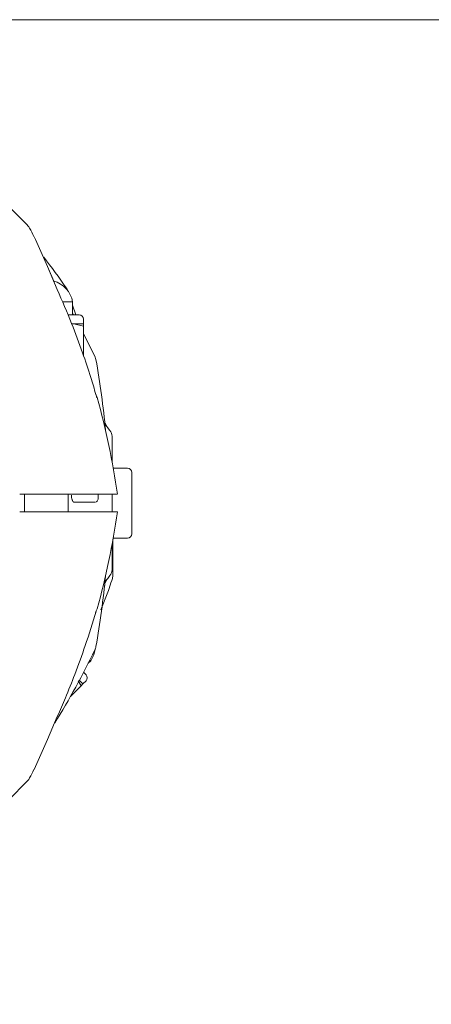
# Model space of a CAD drawing. Units: millimetres. Extents: x 129 to 449, y 83 to 385.
# Drawn here: x 357 to 360, y 301 to 308 of the extents above; entities that cross this region are included whole.
import ezdxf

# ---------------------------------------------------------------- set-up
doc = ezdxf.new("R2010")
doc.units = ezdxf.units.MM
doc.styles.add('SLDTEXTSTYLE2', font='TXT', dxfattribs={"width": 0.605})
doc.dimstyles.new('SLDDIMSTYLE0', dxfattribs={"dimtxt": 3.5, "dimasz": 3.5, "dimexe": 0, "dimexo": 0.0625, "dimgap": 0.875, "dimtad": 2, "dimdec": 1, "dimlfac": 30, "dimrnd": 1e-09, "dimzin": 12, "dimdsep": 46, "dimtxsty": 'SLDTEXTSTYLE2', "dimsah": 1, "dimcen": 0.09, "dimadec": 0, "dimazin": 3, "dimtfac": 1, "dimtdec": 3, "dimtofl": 0, "dimtmove": 0, "dimatfit": 3, "dimfxl": 1, "dimfrac": 2, "dimtolj": 1, "dimtzin": 12, "dimarcsym": 0})

# ---------------------------------------------------------------- blocks, each defined once
blk = doc.blocks.new('_D_6')
at = {"color": 7, "linetype": 'Continuous', "lineweight": 0, "transparency": 16777216}
for p, q in [((354.1504, 308.179), (448.8218, 308.179)), ((447.8218, 178.8123), (447.8218, 308.179)), ((354.1504, 178.8123), (448.8218, 178.8123))]:
    blk.add_line(p, q, dxfattribs=at)
at = {"color": 7, "linetype": 'Continuous', "lineweight": 18, "transparency": 16777216}
for points in [[(447.8218, 308.179), (447.2834, 304.679), (448.3603, 304.679)], [(447.8218, 178.8123), (448.3603, 182.3123), (447.2834, 182.3123)]]:
    blk.add_solid(points, dxfattribs=at)
at = {"color": 7, "linetype": 'Continuous', "lineweight": 18, "transparency": 16777216, "insert": (443.3101, 243.0345), "char_height": 3.5, "attachment_point": 1, "rotation": 90, "style": 'SLDTEXTSTYLE2'}
blk.add_mtext('3881', dxfattribs=at)

msp = doc.modelspace()

# ---------------------------------------------------------------- linework, layer by layer
at = {"color": 7, "linetype": 'Continuous', "lineweight": 18}
for p, q in [((356.8571, 306.5043), (356.8471, 306.525)), ((356.8571, 306.5043), (356.8471, 306.525)), ((356.9476, 306.2977), (356.8571, 306.5043)), ((356.9476, 306.2977), (356.8571, 306.5043)), ((357.0237, 306.1221), (356.9476, 306.2977)), ((356.996, 306.1858), (356.9476, 306.2977)), ((357.1404, 306.029), (357.0632, 306.029)), ((357.1404, 305.929), (357.1404, 306.029)), ((357.1644, 305.929), (357.1404, 306.0039)), ((357.1904, 305.929), (357.1068, 305.929)), ((357.1465, 305.929), (357.1404, 305.94)), ((357.1331, 305.8623), (357.1495, 305.8623)), ((357.1495, 305.8623), (357.2237, 305.8423)), ((357.2237, 305.8623), (357.1495, 305.8623)), ((357.2237, 305.8623), (357.2237, 305.8957)), ((357.2237, 305.8423), (357.2237, 305.8623)), ((357.2237, 305.8423), (357.2237, 305.6169)), ((357.3094, 305.6154), (357.2237, 305.7858)), ((357.3177, 305.5896), (357.3094, 305.6154)), ((357.3167, 305.3241), (357.3213, 305.3089)), ((357.4248, 305.0476), (357.4128, 305.062)), ((357.4404, 305.0047), (357.4404, 304.8083)), ((357.5571, 304.7623), (357.4488, 304.7623)), ((357.5904, 304.729), (357.5904, 304.4957)), ((356.7737, 304.5623), (356.7737, 304.429)), ((357.1071, 304.429), (357.1071, 304.5623)), ((357.1311, 304.5567), (357.1312, 304.5525)), ((357.4404, 304.5627), (357.4404, 304.4287)), ((357.1537, 304.5022), (357.3088, 304.5023)), ((357.3088, 304.5023), (357.3139, 304.5027)), ((357.5904, 304.4957), (357.5904, 304.2623)), ((357.4404, 304.1831), (357.4404, 303.9866)), ((357.4469, 303.9487), (357.4466, 304.22)), ((357.4488, 304.229), (357.5571, 304.229)), ((357.4127, 303.9294), (357.4248, 303.9437)), ((357.3558, 303.6826), (357.4134, 303.83)), ((357.3558, 303.6826), (357.4134, 303.83)), ((357.4134, 303.83), (357.4209, 303.8518)), ((357.4134, 303.83), (357.4209, 303.8518)), ((357.318, 303.6692), (357.3137, 303.6628)), ((357.3271, 303.6903), (357.318, 303.6692)), ((357.2598, 303.2758), (357.2776, 303.2936)), ((357.2776, 303.2936), (357.2717, 303.2995)), ((357.2423, 303.1875), (357.2239, 303.2059)), ((357.1828, 303.1404), (357.2045, 303.1027)), ((357.2187, 303.1168), (357.1913, 303.1442)), ((357.2187, 303.1168), (357.2423, 303.1404)), ((357.2045, 303.1027), (357.124, 303.0221)), ((357.2045, 303.1027), (357.2187, 303.1168)), ((356.9476, 302.6936), (357.0237, 302.8692)), ((356.9476, 302.6936), (357.0237, 302.8692)), ((356.8571, 302.487), (356.9476, 302.6936)), ((356.8571, 302.487), (356.9476, 302.6936)), ((356.8471, 302.4663), (356.8571, 302.487)), ((356.8471, 302.4663), (356.8571, 302.487))]:
    msp.add_line(p, q, dxfattribs=at)
at = {"color": 7, "linetype": 'Continuous', "lineweight": 18, "flags": 128}
msp.add_lwpolyline([(357.2776, 303.2936), (357.3012, 303.3391), (357.3117, 303.3811)], dxfattribs=at)
at = {"color": 7, "linetype": 'Continuous', "lineweight": 18}
for centre, radius, start, end in [((352.3396, 302.3383), 6.175, 43.79594, 64.20406), ((356.7246, 306.5427), 0.1, 28.20406, 43.79594), ((351.3709, 303.6716), 6.175, 27.54624, 28.20406), ((352.0215, 302.61), 6.175, 34.79588, 37.51008), ((356.9404, 305.9923), 0.2033, 10.38886, 74.0095), ((357.0102, 306.0768), 0.1, 22.43544, 34.79265), ((357.1904, 305.8957), 0.0333, 0, 90), ((351.2404, 304.4957), 6.175, 5.12637, 10.20406), ((357.2467, 305.279), 0.0833, 15.29953, 32.79334), ((351.3709, 303.6716), 6.175, 8.29355, 15.29953), ((357.3737, 305.0047), 0.0667, 0, 40), ((357.5571, 304.729), 0.0333, 0, 90), ((351.3709, 305.3197), 6.175, 344.70047, 351.70645), ((357.5571, 304.2623), 0.0333, 270, 0), ((357.3737, 303.9866), 0.0667, 320, 0), ((351.2404, 304.4957), 6.175, 349.79588, 354.87363), ((351.5311, 305.7063), 6.175, 342.54624, 343.20406), ((357.3469, 303.9508), 0.1, 343.20406, 358.79594), ((351.7497, 306.0631), 6.175, 328.30765, 334.20406), ((357.2193, 303.4195), 0.1, 334.20406, 349.79265), ((357.2187, 303.1639), 0.0333, 315, 45), ((351.3709, 305.3197), 6.175, 331.79588, 332.45376), ((352.3396, 306.653), 6.175, 295.79588, 316.20406), ((356.7246, 302.4486), 0.1, 316.20406, 331.79269)]:
    msp.add_arc(centre, radius, start, end, dxfattribs=at)
for points, knots in [([(357.3176, 305.3228), (357.3048, 305.3662), (357.2732, 305.4727), (357.2124, 305.6536), (357.1295, 305.8778), (357.0608, 306.0365), (357.0237, 306.1221)], [0, 0, 0, 0, 0.15905, 0.391322, 0.671641, 1, 1, 1, 1]), ([(357.3213, 305.3089), (357.3215, 305.3073), (357.3218, 305.3045), (357.3219, 305.3016), (357.3219, 305.3003)], [0, 0, 0, 0, 0.56015, 1, 1, 1, 1]), ([(357.4128, 305.0619), (357.4051, 305.0726), (357.3893, 305.0945), (357.3851, 305.1166), (357.383, 305.1278)], [0, 0, 0, 0, 0.49099, 1, 1, 1, 1]), ([(357.4782, 304.5623), (357.4385, 304.5623), (357.3593, 304.5623), (357.1891, 304.5623), (356.9861, 304.5623), (356.8201, 304.5623), (356.7372, 304.5623)], [0, 0, 0, 0, 0.249845, 0.499772, 0.749811, 1, 1, 1, 1]), ([(357.1312, 304.5525), (357.1313, 304.5483), (357.1317, 304.5402), (357.1337, 304.5294), (357.1364, 304.5204), (357.1404, 304.5115), (357.1463, 304.5038), (357.1513, 304.5028), (357.1537, 304.5022)], [0, 0, 0, 0, 0.155091, 0.300554, 0.428622, 0.557924, 0.785006, 1, 1, 1, 1]), ([(357.3196, 304.5052), (357.3205, 304.5055), (357.3232, 304.5065), (357.3279, 304.5115), (357.3323, 304.5199), (357.335, 304.5319), (357.3359, 304.5456), (357.3356, 304.5567), (357.3345, 304.5617), (357.3344, 304.5623)], [0, 0, 0, 0, 0.050403, 0.161968, 0.341875, 0.532251, 0.75036, 0.96833, 1, 1, 1, 1]), ([(357.4782, 304.429), (357.4464, 304.429), (357.3837, 304.429), (357.2565, 304.429), (357.1064, 304.429), (356.9344, 304.429), (356.802, 304.429), (356.7372, 304.429)], [0, 0, 0, 0, 0.204013, 0.40255, 0.60392, 0.806058, 1, 1, 1, 1]), ([(357.4813, 304.429), (357.4812, 304.429), (357.4809, 304.429), (357.4791, 304.429), (357.4782, 304.429)], [0, 0, 0, 0, 0.498722, 1, 1, 1, 1]), ([(357.3832, 303.8657), (357.3852, 303.8763), (357.3892, 303.897), (357.4051, 303.9188), (357.4128, 303.9295)], [0, 0, 0, 0, 0.510448, 1, 1, 1, 1]), ([(357.0237, 302.8692), (357.0443, 302.9161), (357.0909, 303.022), (357.1625, 303.2018), (357.2425, 303.4213), (357.2918, 303.583), (357.3184, 303.6702)], [0, 0, 0, 0, 0.179688, 0.406251, 0.679688, 1, 1, 1, 1])]:
    msp.add_open_spline(points, degree=3, knots=knots, dxfattribs=at)

# ---------------------------------------------------------------- dimensions: what is measured, and where the dimension line sits
dim = msp.add_linear_dim(base=(447.8218, 308.179), p1=(354.1404, 178.8123), p2=(354.1404, 308.179), angle=90, dimstyle='SLDDIMSTYLE0', dxfattribs=at)
dim.commit()
dim.dimension.update_dxf_attribs({"geometry": '_D_6', "text_midpoint": (447.8218, 248.3817), "dimtype": 160})

doc.saveas('drawing.dxf')
